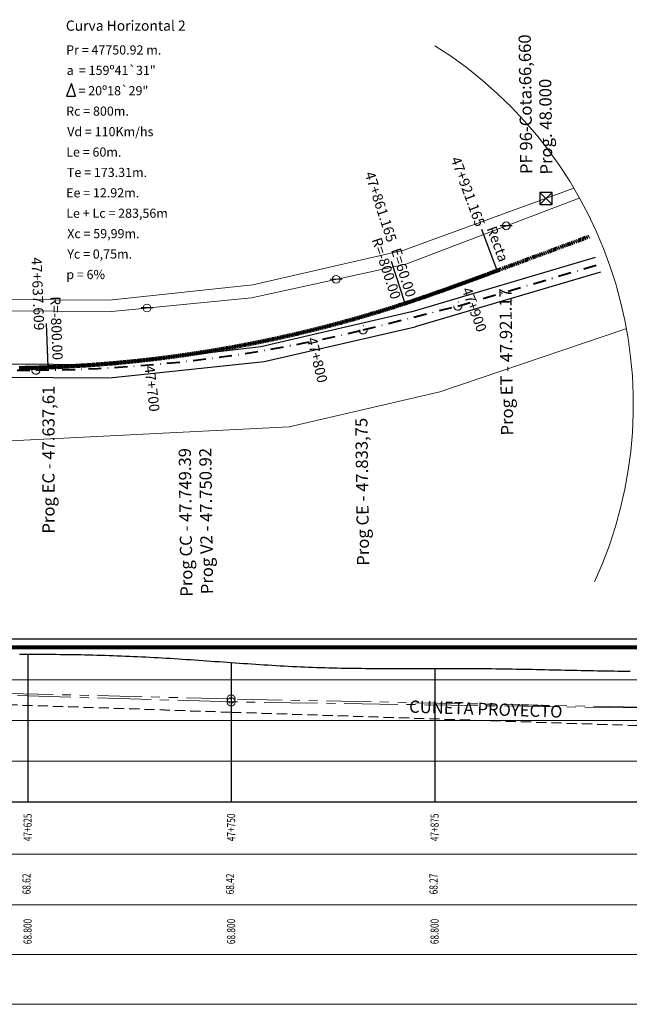
# Model space of a CAD drawing. Extents: x 38604 to 48398, y 11737 to 15904.
# Drawn here: x 43510 to 43660, y 14619 to 14861 of the extents above; entities that cross this region are included whole.
import ezdxf
from ezdxf.enums import TextEntityAlignment as Align

# ---------------------------------------------------------------- set-up
doc = ezdxf.new("R2010")
doc.units = 0
doc.header["$LTSCALE"] = 0.25
doc.header["$MEASUREMENT"] = 0
for name, pattern in [('CENTRO2', [1.125, 0.75, -0.125, 0.125, -0.125]), ('DASHDOT', [25.4, 12.7, -6.35, 0, -6.35]), ('DASHED2', [0.375, 0.25, -0.125]), ('VALS2', [1.25, 0.625, -0.125, 0.125, -0.125, 0.125, -0.125])]:
    doc.linetypes.add(name, pattern=pattern)
for name, color, linetype in [('001-ALAMBRADO', 2, 'FENCELINE2'), ('001-ALCANTARILLAS', 3, 'CONTINUOUS'), ('001-Borde_ruta', 36, 'CONTINUOUS'), ('001-GRILLA', 1, 'CONTINUOUS'), ('001-RASANTE_RUTA_40_2017', 20, 'CONTINUOUS'), ('001-TEXTOS_GRILLAS', 2, 'CONTINUOUS'), ('001-Textos_Progrsivas', 2, 'CONTINUOUS'), ('EJEMODIFICADO', 7, 'CENTRO2'), ('EJENU', 3, 'CENTRO2'), ('MARCO', 7, 'CONTINUOUS'), ('PRO', 7, 'CONTINUOUS')]:
    doc.layers.add(name, color=color, linetype=linetype)
for name, color, linetype, lineweight in [('001-Eje_de_Ruta_40', 6, 'DASHDOT', 40), ('ALAMBRADO', 2, 'BARBWIRE_2', 5), ('Alc_Altim', 4, 'CONTINUOUS', 50), ('Cuneta_Der', 31, 'VALS2', 15), ('Cuneta_Izq', 4, 'CENTRO2', 15), ('Cuneta_Proy', 3, 'DASHED2', 25), ('LMT', 7, 'CONTINUOUS', 9), ('PF', 1, 'CONTINUOUS', 30), ('Rasante_Proy', 6, 'CONTINUOUS', 80)]:
    doc.layers.add(name, color=color, linetype=linetype, lineweight=lineweight)
doc.styles.add('ARIAL', font='arial.ttf')
doc.styles.add('COTAS', font='ROMANS', dxfattribs={"width": 0.7})
doc.linetypes.add('BARBWIRE_2', pattern='A,1,-0.02,["X",Standard,S=0.075,R=0,X=-0.025,Y=-0.0375],-0.02', length=1.04)
doc.linetypes.add('FENCELINE2', pattern='A,6.35,-2.54,[132,ltypeshp.shx,S=2.54,R=0,X=-2.54,Y=0],-2.54,25.4', length=36.83)

# ---------------------------------------------------------------- blocks, each defined once
blk = doc.blocks.new('Poste LMT')
at = {"layer": '001-ALAMBRADO'}
blk.add_line((31383.52, 16119.56), (31380.57, 16119.56), dxfattribs=at)
at = {"layer": 'LMT', "ltscale": 1.5}
blk.add_circle((31382.04, 16119.56), 0.956, dxfattribs=at)
blk = doc.blocks.new('18E')
at = {"layer": 'EJENU', "color": 3, "linetype": 'CENTRO2', "lineweight": 100}
blk.add_line((43627.13, 14799.11), (43649.74, 14807.48), dxfattribs=at)
for points in [[(43627.13, 14799.11, 0), (43627.13, 14799.11, 0), (43627.02, 14799.07, 0), (43626.91, 14799.03, 0), (43626.8, 14798.99, 0), (43626.68, 14798.95, 0), (43626.57, 14798.9, 0), (43626.46, 14798.86, 0), (43626.35, 14798.82, 0), (43626.23, 14798.78, 0), (43626.12, 14798.74, 0), (43626.01, 14798.7, 0), (43625.9, 14798.65, 0), (43625.78, 14798.61, 0), (43625.67, 14798.57, 0), (43625.56, 14798.53, 0), (43625.45, 14798.49, 0), (43625.33, 14798.45, 0), (43625.22, 14798.41, 0), (43625.11, 14798.36, 0), (43625, 14798.32, 0), (43624.88, 14798.28, 0), (43624.77, 14798.24, 0), (43624.66, 14798.2, 0), (43624.55, 14798.16, 0), (43624.43, 14798.11, 0), (43624.32, 14798.07, 0), (43624.21, 14798.03, 0), (43624.09, 14797.99, 0), (43623.98, 14797.95, 0), (43623.87, 14797.91, 0), (43623.76, 14797.86, 0), (43623.64, 14797.82, 0), (43623.53, 14797.78, 0), (43623.42, 14797.74, 0), (43623.31, 14797.7, 0), (43623.19, 14797.66, 0), (43623.08, 14797.62, 0), (43622.97, 14797.57, 0), (43622.86, 14797.53, 0), (43622.74, 14797.49, 0), (43622.63, 14797.45, 0), (43622.52, 14797.41, 0), (43622.41, 14797.37, 0), (43622.29, 14797.32, 0), (43622.18, 14797.28, 0), (43622.07, 14797.24, 0), (43621.96, 14797.2, 0), (43621.84, 14797.16, 0), (43621.73, 14797.12, 0), (43621.62, 14797.08, 0), (43621.51, 14797.03, 0), (43621.39, 14796.99, 0), (43621.28, 14796.95, 0), (43621.17, 14796.91, 0), (43621.05, 14796.87, 0), (43620.94, 14796.83, 0), (43620.83, 14796.79, 0), (43620.72, 14796.75, 0), (43620.6, 14796.7, 0), (43620.49, 14796.66, 0), (43620.38, 14796.62, 0), (43620.27, 14796.58, 0), (43620.15, 14796.54, 0), (43620.04, 14796.5, 0), (43619.93, 14796.46, 0), (43619.82, 14796.42, 0), (43619.7, 14796.37, 0), (43619.59, 14796.33, 0), (43619.48, 14796.29, 0), (43619.36, 14796.25, 0), (43619.25, 14796.21, 0), (43619.14, 14796.17, 0), (43619.03, 14796.13, 0), (43618.91, 14796.09, 0), (43618.8, 14796.05, 0), (43618.69, 14796, 0), (43618.57, 14795.96, 0), (43618.46, 14795.92, 0), (43618.35, 14795.88, 0), (43618.24, 14795.84, 0), (43618.12, 14795.8, 0), (43618.01, 14795.76, 0), (43617.9, 14795.72, 0), (43617.79, 14795.68, 0), (43617.67, 14795.64, 0), (43617.56, 14795.59, 0), (43617.45, 14795.55, 0), (43617.33, 14795.51, 0), (43617.22, 14795.47, 0), (43617.11, 14795.43, 0), (43617, 14795.39, 0), (43616.88, 14795.35, 0), (43616.77, 14795.31, 0), (43616.66, 14795.27, 0), (43616.54, 14795.23, 0), (43616.43, 14795.19, 0), (43616.32, 14795.15, 0), (43616.21, 14795.11, 0), (43616.09, 14795.06, 0), (43615.98, 14795.02, 0), (43615.87, 14794.98, 0), (43615.75, 14794.94, 0), (43615.64, 14794.9, 0), (43615.53, 14794.86, 0), (43615.41, 14794.82, 0), (43615.3, 14794.78, 0), (43615.19, 14794.74, 0), (43615.08, 14794.7, 0), (43614.96, 14794.66, 0), (43614.85, 14794.62, 0), (43614.74, 14794.58, 0), (43614.62, 14794.54, 0), (43614.51, 14794.5, 0), (43614.4, 14794.46, 0), (43614.29, 14794.42, 0), (43614.17, 14794.38, 0), (43614.06, 14794.34, 0), (43613.95, 14794.3, 0), (43613.83, 14794.26, 0), (43613.72, 14794.22, 0), (43613.61, 14794.18, 0), (43613.49, 14794.14, 0), (43613.38, 14794.1, 0), (43613.27, 14794.06, 0), (43613.15, 14794.02, 0), (43613.04, 14793.98, 0), (43612.93, 14793.94, 0), (43612.81, 14793.9, 0), (43612.7, 14793.86, 0), (43612.59, 14793.82, 0), (43612.48, 14793.78, 0), (43612.36, 14793.74, 0), (43612.25, 14793.7, 0), (43612.14, 14793.66, 0), (43612.02, 14793.62, 0), (43611.91, 14793.58, 0), (43611.8, 14793.54, 0), (43611.68, 14793.5, 0), (43611.57, 14793.46, 0), (43611.46, 14793.42, 0), (43611.34, 14793.38, 0), (43611.23, 14793.34, 0), (43611.12, 14793.3, 0), (43611, 14793.26, 0), (43610.89, 14793.22, 0), (43610.78, 14793.18, 0), (43610.66, 14793.14, 0), (43610.55, 14793.1, 0), (43610.44, 14793.06, 0), (43610.32, 14793.02, 0), (43610.21, 14792.98, 0), (43610.1, 14792.95, 0), (43609.98, 14792.91, 0), (43609.87, 14792.87, 0), (43609.76, 14792.83, 0), (43609.64, 14792.79, 0), (43609.53, 14792.75, 0), (43609.42, 14792.71, 0), (43609.3, 14792.67, 0), (43609.19, 14792.63, 0), (43609.07, 14792.59, 0), (43608.96, 14792.55, 0), (43608.85, 14792.52, 0), (43608.73, 14792.48, 0), (43608.62, 14792.44, 0), (43608.51, 14792.4, 0), (43608.39, 14792.36, 0), (43608.28, 14792.32, 0), (43608.17, 14792.28, 0), (43608.05, 14792.24, 0), (43607.94, 14792.21, 0), (43607.83, 14792.17, 0), (43607.71, 14792.13, 0), (43607.6, 14792.09, 0), (43607.48, 14792.05, 0), (43607.37, 14792.01, 0), (43607.26, 14791.98, 0), (43607.14, 14791.94, 0), (43607.03, 14791.9, 0), (43606.92, 14791.86, 0), (43606.8, 14791.82, 0), (43606.69, 14791.78, 0), (43606.57, 14791.75, 0), (43606.46, 14791.71, 0), (43606.35, 14791.67, 0), (43606.23, 14791.63, 0), (43606.12, 14791.59, 0), (43606.01, 14791.56, 0), (43605.89, 14791.52, 0), (43605.78, 14791.48, 0), (43605.66, 14791.44, 0), (43605.55, 14791.4, 0), (43605.44, 14791.37, 0), (43605.32, 14791.33, 0), (43605.21, 14791.29, 0), (43605.09, 14791.25, 0), (43604.98, 14791.22, 0), (43604.87, 14791.18, 0), (43604.75, 14791.14, 0), (43604.64, 14791.1, 0), (43604.52, 14791.07, 0), (43604.52, 14791.07, 0)], [(43604.52, 14791.07, 0), (43604.35, 14791.01, 0), (43604.18, 14790.95, 0), (43604.01, 14790.9, 0), (43603.84, 14790.84, 0), (43603.67, 14790.79, 0), (43603.5, 14790.73, 0), (43603.33, 14790.68, 0), (43603.16, 14790.62, 0), (43602.98, 14790.56, 0), (43602.81, 14790.51, 0), (43602.64, 14790.45, 0), (43602.47, 14790.4, 0), (43602.3, 14790.34, 0), (43602.13, 14790.29, 0), (43601.96, 14790.24, 0), (43601.78, 14790.18, 0), (43601.61, 14790.13, 0), (43601.44, 14790.07, 0), (43601.27, 14790.02, 0), (43601.1, 14789.96, 0), (43600.93, 14789.91, 0), (43600.75, 14789.85, 0), (43600.58, 14789.8, 0), (43600.41, 14789.75, 0), (43600.24, 14789.69, 0), (43600.07, 14789.64, 0), (43599.9, 14789.59, 0), (43599.72, 14789.53, 0), (43599.55, 14789.48, 0), (43599.38, 14789.43, 0), (43599.21, 14789.37, 0), (43599.04, 14789.32, 0), (43598.86, 14789.27, 0), (43598.69, 14789.21, 0), (43598.52, 14789.16, 0), (43598.35, 14789.11, 0), (43598.18, 14789.06, 0), (43598, 14789, 0), (43597.83, 14788.95, 0), (43597.66, 14788.9, 0), (43597.49, 14788.85, 0), (43597.31, 14788.79, 0), (43597.14, 14788.74, 0), (43596.97, 14788.69, 0), (43596.8, 14788.64, 0), (43596.62, 14788.59, 0), (43596.45, 14788.54, 0), (43596.28, 14788.48, 0), (43596.11, 14788.43, 0), (43595.93, 14788.38, 0), (43595.76, 14788.33, 0), (43595.59, 14788.28, 0), (43595.42, 14788.23, 0), (43595.24, 14788.18, 0), (43595.07, 14788.13, 0), (43594.9, 14788.08, 0), (43594.73, 14788.02, 0), (43594.55, 14787.97, 0), (43594.38, 14787.92, 0), (43594.21, 14787.87, 0), (43594.03, 14787.82, 0), (43593.86, 14787.77, 0), (43593.69, 14787.72, 0), (43593.52, 14787.67, 0), (43593.34, 14787.62, 0), (43593.17, 14787.57, 0), (43593, 14787.52, 0), (43592.82, 14787.47, 0), (43592.65, 14787.42, 0), (43592.48, 14787.38, 0), (43592.3, 14787.33, 0), (43592.13, 14787.28, 0), (43591.96, 14787.23, 0), (43591.79, 14787.18, 0), (43591.61, 14787.13, 0), (43591.44, 14787.08, 0), (43591.27, 14787.03, 0), (43591.09, 14786.98, 0), (43590.92, 14786.94, 0), (43590.75, 14786.89, 0), (43590.57, 14786.84, 0), (43590.4, 14786.79, 0), (43590.23, 14786.74, 0), (43590.05, 14786.69, 0), (43589.88, 14786.65, 0), (43589.7, 14786.6, 0), (43589.53, 14786.55, 0), (43589.36, 14786.5, 0), (43589.18, 14786.46, 0), (43589.01, 14786.41, 0), (43588.84, 14786.36, 0), (43588.66, 14786.31, 0), (43588.49, 14786.27, 0), (43588.32, 14786.22, 0), (43588.14, 14786.17, 0), (43587.97, 14786.13, 0), (43587.79, 14786.08, 0), (43587.62, 14786.03, 0), (43587.45, 14785.99, 0), (43587.27, 14785.94, 0), (43587.1, 14785.89, 0), (43586.92, 14785.85, 0), (43586.75, 14785.8, 0), (43586.58, 14785.75, 0), (43586.4, 14785.71, 0), (43586.23, 14785.66, 0), (43586.05, 14785.62, 0), (43585.88, 14785.57, 0), (43585.71, 14785.53, 0), (43585.53, 14785.48, 0), (43585.36, 14785.44, 0), (43585.18, 14785.39, 0), (43585.01, 14785.34, 0), (43584.84, 14785.3, 0), (43584.66, 14785.25, 0), (43584.49, 14785.21, 0), (43584.31, 14785.17, 0), (43584.14, 14785.12, 0), (43583.96, 14785.08, 0), (43583.79, 14785.03, 0), (43583.61, 14784.99, 0), (43583.44, 14784.94, 0), (43583.27, 14784.9, 0), (43583.09, 14784.85, 0), (43582.92, 14784.81, 0), (43582.74, 14784.77, 0), (43582.57, 14784.72, 0), (43582.39, 14784.68, 0), (43582.22, 14784.64, 0), (43582.04, 14784.59, 0), (43581.87, 14784.55, 0), (43581.69, 14784.51, 0), (43581.52, 14784.46, 0), (43581.34, 14784.42, 0), (43581.17, 14784.38, 0), (43580.99, 14784.33, 0), (43580.82, 14784.29, 0), (43580.65, 14784.25, 0), (43580.47, 14784.2, 0), (43580.3, 14784.16, 0), (43580.12, 14784.12, 0), (43579.95, 14784.08, 0), (43579.77, 14784.04, 0), (43579.6, 14783.99, 0), (43579.42, 14783.95, 0), (43579.25, 14783.91, 0), (43579.07, 14783.87, 0), (43578.9, 14783.83, 0), (43578.72, 14783.78, 0), (43578.55, 14783.74, 0), (43578.37, 14783.7, 0), (43578.19, 14783.66, 0), (43578.02, 14783.62, 0), (43577.84, 14783.58, 0), (43577.67, 14783.54, 0), (43577.49, 14783.5, 0), (43577.32, 14783.45, 0), (43577.14, 14783.41, 0), (43576.97, 14783.37, 0), (43576.79, 14783.33, 0), (43576.62, 14783.29, 0), (43576.44, 14783.25, 0), (43576.27, 14783.21, 0), (43576.09, 14783.17, 0), (43575.92, 14783.13, 0), (43575.74, 14783.09, 0), (43575.56, 14783.05, 0), (43575.39, 14783.01, 0), (43575.21, 14782.97, 0), (43575.04, 14782.93, 0), (43574.86, 14782.89, 0), (43574.69, 14782.85, 0), (43574.51, 14782.81, 0), (43574.33, 14782.78, 0), (43574.16, 14782.74, 0), (43573.98, 14782.7, 0), (43573.81, 14782.66, 0), (43573.63, 14782.62, 0), (43573.46, 14782.58, 0), (43573.28, 14782.54, 0), (43573.1, 14782.5, 0), (43572.93, 14782.47, 0), (43572.75, 14782.43, 0), (43572.58, 14782.39, 0), (43572.4, 14782.35, 0), (43572.22, 14782.31, 0), (43572.05, 14782.28, 0), (43571.87, 14782.24, 0), (43571.7, 14782.2, 0), (43571.52, 14782.16, 0), (43571.34, 14782.12, 0), (43571.17, 14782.09, 0), (43570.99, 14782.05, 0), (43570.82, 14782.01, 0), (43570.64, 14781.98, 0), (43570.46, 14781.94, 0), (43570.29, 14781.9, 0), (43570.11, 14781.86, 0), (43569.94, 14781.83, 0), (43569.76, 14781.79, 0), (43569.58, 14781.76, 0), (43569.41, 14781.72, 0), (43569.23, 14781.68, 0), (43569.05, 14781.65, 0), (43568.88, 14781.61, 0), (43568.7, 14781.57, 0), (43568.53, 14781.54, 0), (43568.35, 14781.5, 0), (43568.17, 14781.47, 0), (43568, 14781.43, 0), (43567.82, 14781.4, 0), (43567.64, 14781.36, 0), (43567.47, 14781.32, 0), (43567.29, 14781.29, 0), (43567.11, 14781.25, 0), (43566.94, 14781.22, 0), (43566.76, 14781.18, 0), (43566.58, 14781.15, 0), (43566.41, 14781.12, 0), (43566.23, 14781.08, 0), (43566.05, 14781.05, 0), (43565.88, 14781.01, 0), (43565.7, 14780.98, 0), (43565.52, 14780.94, 0), (43565.35, 14780.91, 0), (43565.17, 14780.87, 0), (43564.99, 14780.84, 0), (43564.82, 14780.81, 0), (43564.64, 14780.77, 0), (43564.46, 14780.74, 0), (43564.29, 14780.71, 0), (43564.11, 14780.67, 0), (43563.93, 14780.64, 0), (43563.76, 14780.61, 0), (43563.58, 14780.57, 0), (43563.4, 14780.54, 0), (43563.22, 14780.51, 0), (43563.05, 14780.47, 0), (43562.87, 14780.44, 0), (43562.69, 14780.41, 0), (43562.52, 14780.38, 0), (43562.34, 14780.34, 0), (43562.16, 14780.31, 0), (43561.99, 14780.28, 0), (43561.81, 14780.25, 0), (43561.63, 14780.22, 0), (43561.45, 14780.18, 0), (43561.28, 14780.15, 0), (43561.1, 14780.12, 0), (43560.92, 14780.09, 0), (43560.75, 14780.06, 0), (43560.57, 14780.03, 0), (43560.39, 14779.99, 0), (43560.21, 14779.96, 0), (43560.04, 14779.93, 0), (43559.86, 14779.9, 0), (43559.68, 14779.87, 0), (43559.5, 14779.84, 0), (43559.33, 14779.81, 0), (43559.15, 14779.78, 0), (43558.97, 14779.75, 0), (43558.79, 14779.72, 0), (43558.62, 14779.69, 0), (43558.44, 14779.66, 0), (43558.26, 14779.63, 0), (43558.08, 14779.6, 0), (43557.91, 14779.57, 0), (43557.73, 14779.54, 0), (43557.55, 14779.51, 0), (43557.37, 14779.48, 0), (43557.2, 14779.45, 0), (43557.02, 14779.42, 0), (43556.84, 14779.39, 0), (43556.66, 14779.36, 0), (43556.49, 14779.33, 0), (43556.31, 14779.3, 0), (43556.13, 14779.27, 0), (43555.95, 14779.24, 0), (43555.78, 14779.21, 0), (43555.6, 14779.19, 0), (43555.42, 14779.16, 0), (43555.24, 14779.13, 0), (43555.07, 14779.1, 0), (43554.89, 14779.07, 0), (43554.71, 14779.04, 0), (43554.53, 14779.02, 0), (43554.35, 14778.99, 0), (43554.18, 14778.96, 0), (43554, 14778.93, 0), (43553.82, 14778.91, 0), (43553.64, 14778.88, 0), (43553.46, 14778.85, 0), (43553.29, 14778.82, 0), (43553.11, 14778.8, 0), (43552.93, 14778.77, 0), (43552.75, 14778.74, 0), (43552.57, 14778.71, 0), (43552.4, 14778.69, 0), (43552.22, 14778.66, 0), (43552.04, 14778.63, 0), (43551.86, 14778.61, 0), (43551.68, 14778.58, 0), (43551.51, 14778.56, 0), (43551.33, 14778.53, 0), (43551.15, 14778.5, 0), (43550.97, 14778.48, 0), (43550.79, 14778.45, 0), (43550.62, 14778.43, 0), (43550.44, 14778.4, 0), (43550.26, 14778.37, 0), (43550.08, 14778.35, 0), (43549.9, 14778.32, 0), (43549.73, 14778.3, 0), (43549.55, 14778.27, 0), (43549.37, 14778.25, 0), (43549.19, 14778.22, 0), (43549.01, 14778.2, 0), (43548.83, 14778.17, 0), (43548.66, 14778.15, 0), (43548.48, 14778.12, 0), (43548.3, 14778.1, 0), (43548.12, 14778.07, 0), (43547.94, 14778.05, 0), (43547.76, 14778.03, 0), (43547.59, 14778, 0), (43547.41, 14777.98, 0), (43547.23, 14777.95, 0), (43547.05, 14777.93, 0), (43546.87, 14777.91, 0), (43546.69, 14777.88, 0), (43546.52, 14777.86, 0), (43546.34, 14777.84, 0), (43546.16, 14777.81, 0), (43545.98, 14777.79, 0), (43545.8, 14777.77, 0), (43545.62, 14777.74, 0), (43545.44, 14777.72, 0), (43545.27, 14777.7, 0), (43545.09, 14777.67, 0), (43544.91, 14777.65, 0), (43544.73, 14777.63, 0), (43544.55, 14777.61, 0), (43544.37, 14777.58, 0), (43544.19, 14777.56, 0), (43544.02, 14777.54, 0), (43543.84, 14777.52, 0), (43543.66, 14777.5, 0), (43543.48, 14777.47, 0), (43543.3, 14777.45, 0), (43543.12, 14777.43, 0), (43542.94, 14777.41, 0), (43542.76, 14777.39, 0), (43542.59, 14777.37, 0), (43542.41, 14777.35, 0), (43542.23, 14777.32, 0), (43542.05, 14777.3, 0), (43541.87, 14777.28, 0), (43541.69, 14777.26, 0), (43541.51, 14777.24, 0), (43541.33, 14777.22, 0), (43541.16, 14777.2, 0), (43540.98, 14777.18, 0), (43540.8, 14777.16, 0), (43540.62, 14777.14, 0), (43540.44, 14777.12, 0), (43540.26, 14777.1, 0), (43540.08, 14777.08, 0), (43539.9, 14777.06, 0), (43539.72, 14777.04, 0), (43539.55, 14777.02, 0), (43539.37, 14777, 0), (43539.19, 14776.98, 0), (43539.01, 14776.96, 0), (43538.83, 14776.94, 0), (43538.65, 14776.92, 0), (43538.47, 14776.9, 0), (43538.29, 14776.89, 0), (43538.11, 14776.87, 0), (43537.93, 14776.85, 0), (43537.76, 14776.83, 0), (43537.58, 14776.81, 0), (43537.4, 14776.79, 0), (43537.22, 14776.77, 0), (43537.04, 14776.76, 0), (43536.86, 14776.74, 0), (43536.68, 14776.72, 0), (43536.5, 14776.7, 0), (43536.32, 14776.68, 0), (43536.14, 14776.67, 0), (43535.96, 14776.65, 0), (43535.79, 14776.63, 0), (43535.61, 14776.61, 0), (43535.43, 14776.6, 0), (43535.25, 14776.58, 0), (43535.07, 14776.56, 0), (43534.89, 14776.55, 0), (43534.71, 14776.53, 0), (43534.53, 14776.51, 0), (43534.35, 14776.5, 0), (43534.17, 14776.48, 0), (43533.99, 14776.46, 0), (43533.81, 14776.45, 0), (43533.63, 14776.43, 0), (43533.46, 14776.41, 0), (43533.28, 14776.4, 0), (43533.1, 14776.38, 0), (43532.92, 14776.37, 0), (43532.74, 14776.35, 0), (43532.56, 14776.33, 0), (43532.38, 14776.32, 0), (43532.2, 14776.3, 0), (43532.02, 14776.29, 0), (43531.84, 14776.27, 0), (43531.66, 14776.26, 0), (43531.48, 14776.24, 0), (43531.3, 14776.23, 0), (43531.12, 14776.21, 0), (43530.94, 14776.2, 0), (43530.77, 14776.18, 0), (43530.59, 14776.17, 0), (43530.41, 14776.15, 0), (43530.23, 14776.14, 0), (43530.05, 14776.13, 0), (43529.87, 14776.11, 0), (43529.69, 14776.1, 0), (43529.51, 14776.08, 0), (43529.33, 14776.07, 0), (43529.15, 14776.06, 0), (43528.97, 14776.04, 0), (43528.79, 14776.03, 0), (43528.61, 14776.02, 0), (43528.43, 14776, 0), (43528.25, 14775.99, 0), (43528.07, 14775.98, 0), (43527.89, 14775.96, 0), (43527.71, 14775.95, 0), (43527.53, 14775.94, 0), (43527.36, 14775.92, 0), (43527.18, 14775.91, 0), (43527, 14775.9, 0), (43526.82, 14775.89, 0), (43526.64, 14775.87, 0), (43526.46, 14775.86, 0), (43526.28, 14775.85, 0), (43526.1, 14775.84, 0), (43525.92, 14775.83, 0), (43525.74, 14775.81, 0), (43525.56, 14775.8, 0), (43525.38, 14775.79, 0), (43525.2, 14775.78, 0), (43525.02, 14775.77, 0), (43524.84, 14775.76, 0), (43524.66, 14775.74, 0), (43524.48, 14775.73, 0), (43524.3, 14775.72, 0), (43524.12, 14775.71, 0), (43523.94, 14775.7, 0), (43523.76, 14775.69, 0), (43523.58, 14775.68, 0), (43523.4, 14775.67, 0), (43523.22, 14775.66, 0), (43523.04, 14775.65, 0), (43522.86, 14775.64, 0), (43522.68, 14775.63, 0), (43522.51, 14775.62, 0), (43522.33, 14775.61, 0), (43522.15, 14775.6, 0), (43521.97, 14775.59, 0), (43521.79, 14775.58, 0), (43521.61, 14775.57, 0), (43521.43, 14775.56, 0), (43521.25, 14775.55, 0), (43521.07, 14775.54, 0), (43520.89, 14775.53, 0), (43520.71, 14775.52, 0), (43520.53, 14775.51, 0), (43520.35, 14775.51, 0), (43520.17, 14775.5, 0), (43519.99, 14775.49, 0), (43519.81, 14775.48, 0), (43519.63, 14775.47, 0), (43519.45, 14775.46, 0), (43519.27, 14775.45, 0), (43519.09, 14775.45, 0), (43518.91, 14775.44, 0), (43518.73, 14775.43, 0), (43518.55, 14775.42, 0), (43518.37, 14775.42, 0), (43518.19, 14775.41, 0), (43518.01, 14775.4, 0), (43517.83, 14775.39, 0), (43517.65, 14775.39, 0), (43517.47, 14775.38, 0), (43517.29, 14775.37, 0), (43517.11, 14775.36, 0), (43516.79, 14775.35, 0)]]:
    blk.add_polyline3d(points, dxfattribs=at)
at = {"layer": 'PRO', "color": 60, "linetype": 'Continuous'}
for p, q in [((43627.13, 14799.11), (43623.38, 14809.25)), ((43604.46, 14791.26), (43601.16, 14801.33))]:
    blk.add_line(p, q, dxfattribs=at)
at = {"layer": 'PRO', "color": 3, "linetype": 'Continuous'}
for p, q in [((43619.04, 14796.05, 141.1), (43619.33, 14796.33, 141.1)), ((43619.05, 14796.33, 141.1), (43619.33, 14796.04, 141.1)), ((43580.86, 14784.2), (43581.15, 14784.47)), ((43580.87, 14784.48), (43581.15, 14784.19))]:
    blk.add_line(p, q, dxfattribs=at)
for centre, radius in [((43627.13, 14799.11), 0.2), ((43619.19, 14796.19, 141.1), 0.1), ((43604.52, 14791.07), 0.2), ((43581.01, 14784.34), 0.1)]:
    blk.add_circle(centre, radius, dxfattribs=at)
at = {"layer": 'PRO', "color": 60, "style": 'ARIAL'}
for s, rotation, p in [('47+921.165', 290.3072, (43623.07, 14810.09)), ('47+861.165', 288.1586, (43601.32, 14806.25))]:
    blk.add_text(s, height=2.5, rotation=rotation, dxfattribs=at).set_placement(p, align=Align.MIDDLE_RIGHT)
for s, rotation, p in [('Recta', 290.3072, (43625.34, 14804.96)), ('E=60.00', 288.1586, (43602.19, 14798.01))]:
    blk.add_text(s, height=2.5, rotation=rotation, dxfattribs=at).set_placement(p, align=Align.BOTTOM_CENTER)
blk.add_text('R=-800.00', height=2.5, rotation=288.1586, dxfattribs=at).set_placement((43601.09, 14800.05), align=Align.TOP_CENTER)
for s, rotation, p in [('47+900', 290.0387, (43619.56, 14794.88, 141.1)), ('47+800', 283.7763, (43581.57, 14782.66))]:
    blk.add_text(s, height=2.5, rotation=rotation, dxfattribs=at).set_placement(p, align=Align.MIDDLE_LEFT)

msp = doc.modelspace()

# ---------------------------------------------------------------- linework, layer by layer
at = {"layer": '001-ALCANTARILLAS'}
msp.add_lwpolyline([(43522.51193, 14845.10935), (43521.29846, 14841.98352), (43523.5338, 14841.98352), (43522.51193, 14845.10935)], dxfattribs=at)
at = {"layer": '001-Borde_ruta'}
for p, q in [((43605.97909, 14789.00624), (43651.28361, 14802.38348)), ((43607.05616, 14785.35854), (43652.59762, 14798.80575)), ((43569.01798, 14780.46965), (43606.08951, 14789.03527)), ((43569.87422, 14776.7639), (43606.94574, 14785.32951)), ((43531.49416, 14776.01013), (43569.01798, 14780.46965)), ((43465.30889, 14776.50117), (43531.68812, 14776.02026)), ((43531.85838, 14772.75956), (43569.87422, 14776.7639)), ((43465.2852, 14773.23035), (43531.66442, 14772.74943))]:
    msp.add_line(p, q, dxfattribs=at)
at = {"layer": '001-Eje_de_Ruta_40'}
for p, q in [((43617.46245, 14790.41411), (43652.05908, 14800.6296)), ((43594.17773, 14784.54684), (43617.46245, 14790.41411)), ((43489.79006, 14774.66196), (43513.78092, 14774.66196))]:
    msp.add_line(p, q, dxfattribs=at)
at = {"layer": '001-Eje_de_Ruta_40', "lineweight": 18}
for centre in [(43617.46245, 14790.41411), (43594.17773, 14784.54684), (43513.78092, 14774.66196)]:
    msp.add_circle(centre, 1, dxfattribs=at)
at = {"layer": '001-Eje_de_Ruta_40'}
msp.add_arc((43511.94604, 15121.47431), 346.8172, 270.3031307, 283.7156693, dxfattribs=at)
at = {"layer": '001-GRILLA', "color": 2, "lineweight": 9}
for p, q in [((43061.74886, 14708.56099), (44061.74886, 14708.56099)), ((43128.40394, 14698.56099), (44061.74886, 14698.56099)), ((43128.40394, 14688.56099), (44061.74886, 14688.56099)), ((43494.31174, 14678.56099), (44061.74886, 14678.56099)), ((43061.74886, 14668.56099), (44061.74886, 14668.56099))]:
    msp.add_line(p, q, dxfattribs=at)
at = {"layer": '001-GRILLA', "ltscale": 0.5}
for p, q in [((43511.78353, 14704.77596), (43511.78353, 14668.56099)), ((43561.78353, 14702.73933), (43561.78353, 14668.56099)), ((43611.78353, 14701.29881), (43611.78353, 14668.56099))]:
    msp.add_line(p, q, dxfattribs=at)
at = {"layer": '001-GRILLA', "color": 3, "lineweight": 9}
for p, q in [((43461.78353, 14655.77383), (44061.79461, 14655.77383)), ((43461.78353, 14643.27383), (44061.80545, 14643.27383)), ((43061.78353, 14631.06099), (44061.81603, 14631.06099))]:
    msp.add_line(p, q, dxfattribs=at)
at = {"layer": '001-GRILLA', "color": 4, "lineweight": 9}
msp.add_line((43061.78353, 14618.84816), (44061.82662, 14618.84816), dxfattribs=at)
at = {"layer": '001-RASANTE_RUTA_40_2017', "ltscale": 0.5}
msp.add_lwpolyline([(43659.78353, 14700.60222), (43658.78353, 14700.61466), (43657.78353, 14700.62823), (43656.78353, 14700.64285), (43655.78353, 14700.65847), (43654.78353, 14700.67499), (43653.78353, 14700.69237), (43652.78353, 14700.71053), (43651.78353, 14700.72939), (43650.78353, 14700.74889), (43649.78353, 14700.76897), (43648.78353, 14700.78955), (43647.78353, 14700.81055), (43646.78353, 14700.83193), (43645.78353, 14700.85359), (43644.78353, 14700.87548), (43643.78353, 14700.89752), (43642.78353, 14700.91964), (43641.78353, 14700.94178), (43640.78353, 14700.96387), (43639.78353, 14700.98584), (43638.78353, 14701.00761), (43637.78353, 14701.02912), (43636.78353, 14701.0503), (43635.78353, 14701.07107), (43634.78353, 14701.09138), (43633.78353, 14701.11115), (43632.78353, 14701.1303), (43631.78353, 14701.14878), (43630.78353, 14701.16651), (43629.78353, 14701.18343), (43628.78353, 14701.19946), (43627.78353, 14701.21453), (43626.78353, 14701.22857), (43625.78353, 14701.24152), (43624.78353, 14701.25331), (43623.78353, 14701.26386), (43622.78353, 14701.27311), (43621.78353, 14701.28099), (43620.78353, 14701.28746), (43619.78353, 14701.29259), (43618.78353, 14701.2965), (43617.78353, 14701.2993), (43616.78353, 14701.30109), (43615.78353, 14701.30199), (43614.78353, 14701.3021), (43613.78353, 14701.30153), (43612.78353, 14701.3004), (43611.78353, 14701.29881), (43610.78353, 14701.29688), (43609.78353, 14701.2947), (43608.78353, 14701.2924), (43607.78353, 14701.29007), (43606.78353, 14701.28784), (43605.78353, 14701.2858), (43604.78353, 14701.28407), (43603.78353, 14701.28276), (43602.78353, 14701.28198), (43601.78353, 14701.28183), (43600.78353, 14701.28243), (43599.78353, 14701.28389), (43598.78353, 14701.2863), (43597.78353, 14701.2898), (43596.78353, 14701.29447), (43595.78353, 14701.30044), (43594.78353, 14701.30781), (43593.78353, 14701.3167), (43592.78353, 14701.3272), (43591.78353, 14701.33943), (43590.78353, 14701.3535), (43589.78353, 14701.36953), (43588.78353, 14701.38761), (43587.78353, 14701.40786), (43586.78353, 14701.43038), (43585.78353, 14701.45529), (43584.78353, 14701.4827), (43583.78353, 14701.51271), (43582.78353, 14701.54544), (43581.78353, 14701.58099), (43580.78353, 14701.61944), (43579.78353, 14701.66069), (43578.78353, 14701.70462), (43577.78353, 14701.75111), (43576.78353, 14701.80003), (43575.78353, 14701.85125), (43574.78353, 14701.90464), (43573.78353, 14701.96009), (43572.78353, 14702.01745), (43571.78353, 14702.07662), (43570.78353, 14702.13745), (43569.78353, 14702.19983), (43568.78353, 14702.26363), (43567.78353, 14702.32872), (43566.78353, 14702.39498), (43565.78353, 14702.46228), (43564.78353, 14702.53049), (43563.78353, 14702.59948), (43562.78353, 14702.66914), (43561.78353, 14702.73933), (43560.78353, 14702.80993), (43559.78353, 14702.88081), (43558.78353, 14702.95185), (43557.78353, 14703.02292), (43556.78353, 14703.09389), (43555.78353, 14703.16464), (43554.78353, 14703.23504), (43553.78353, 14703.30496), (43552.78353, 14703.37428), (43551.78353, 14703.44287), (43550.78353, 14703.51061), (43549.78353, 14703.57737), (43548.78353, 14703.64302), (43547.78353, 14703.70744), (43546.78353, 14703.7705), (43545.78353, 14703.83208), (43544.78353, 14703.89204), (43543.78353, 14703.95026), (43542.78353, 14704.00662), (43541.78353, 14704.06099), (43540.78353, 14704.11327), (43539.78353, 14704.16344), (43538.78353, 14704.21153), (43537.78353, 14704.25754), (43536.78353, 14704.3015), (43535.78353, 14704.34342), (43534.78353, 14704.38331), (43533.78353, 14704.42119), (43532.78353, 14704.45707), (43531.78353, 14704.49097), (43530.78353, 14704.52291), (43529.78353, 14704.55289), (43528.78353, 14704.58093), (43527.78353, 14704.60706), (43526.78353, 14704.63128), (43525.78353, 14704.6536), (43524.78353, 14704.67405), (43523.78353, 14704.69264), (43522.78353, 14704.70938), (43521.78353, 14704.72429), (43520.78353, 14704.73738), (43519.78353, 14704.74867), (43518.78353, 14704.75818), (43517.78353, 14704.76591), (43516.78353, 14704.77189), (43515.78353, 14704.77613), (43514.78353, 14704.77864), (43513.78353, 14704.77943), (43512.78353, 14704.77854), (43511.78353, 14704.77596), (43510.78353, 14704.77171), (43509.78353, 14704.76581)], dxfattribs=at)
at = {"layer": 'ALAMBRADO', "ltscale": 25}
for p, q in [((43604.16297, 14804.15443), (43645.97947, 14819.33898)), ((43567.09145, 14795.58882), (43604.16297, 14804.15443)), ((43531.75342, 14791.81527), (43567.09145, 14795.58882)), ((43465.19783, 14792.20808), (43531.75342, 14791.81527)), ((43613.00005, 14769.30735), (43658.73691, 14784.79512)), ((43575.99863, 14760.75793), (43613.00005, 14769.30735))]:
    msp.add_line(p, q, dxfattribs=at)
msp.add_lwpolyline([(43439.07784, 14753.83343), (43575.99863, 14760.75793)], dxfattribs=at)
at = {"layer": 'Alc_Altim', "lineweight": 15}
msp.add_arc((43556.33503, 14766.13509), 104.24385, 335.3397406, 57.8309548, dxfattribs=at)
at = {"layer": 'Cuneta_Der', "ltscale": 70}
msp.add_lwpolyline([(44061.7142, 14679.56099), (43961.74886, 14683.36099), (43861.74886, 14689.06099), (43761.74886, 14686.46099), (43661.74886, 14691.86099), (43561.74886, 14693.86099), (43461.74886, 14696.36099), (43361.74886, 14696.06099), (43261.74886, 14694.56099), (43161.74886, 14688.76099), (43061.7522, 14670.26123)], dxfattribs=at)
at = {"layer": 'Cuneta_Der', "lineweight": 13}
msp.add_circle((43561.74886, 14693.86099), 1, dxfattribs=at)
at = {"layer": 'Cuneta_Izq', "ltscale": 70}
msp.add_lwpolyline([(44061.7142, 14682.16099), (43961.74886, 14685.56099), (43861.74886, 14683.76099), (43761.74886, 14686.16099), (43661.74886, 14691.66099), (43561.74886, 14693.16099), (43461.74886, 14696.06099), (43361.74886, 14695.96099), (43261.75245, 14688.36099), (43161.75245, 14683.56099), (43061.75245, 14667.96119)], dxfattribs=at)
at = {"layer": 'Cuneta_Izq', "lineweight": 13}
msp.add_circle((43561.74886, 14693.16099), 1, dxfattribs=at)
at = {"layer": 'Cuneta_Proy', "ltscale": 40}
msp.add_lwpolyline([(43061.74886, 14671.66099), (43161.74886, 14681.06099), (43261.74886, 14686.46099), (43361.74886, 14691.96099), (43461.74886, 14693.96099), (43561.74886, 14690.66099), (43661.74886, 14687.36099), (43761.73697, 14683.56123)], dxfattribs=at)
at = {"layer": 'EJENU', "color": 3, "linetype": 'CENTRO2', "lineweight": 100}
msp.add_polyline3d([(43509.71187, 14775.15733, 0), (43509.83185, 14775.15958, 0), (43509.95183, 14775.16186, 0), (43510.07181, 14775.16418, 0), (43510.19178, 14775.16653, 0), (43510.31176, 14775.16891, 0), (43510.43173, 14775.17132, 0), (43510.55171, 14775.17377, 0), (43510.67168, 14775.17625, 0), (43510.79166, 14775.17877, 0), (43510.91163, 14775.18131, 0), (43511.0316, 14775.1839, 0), (43511.15157, 14775.18651, 0), (43511.27154, 14775.18916, 0), (43511.39151, 14775.19185, 0), (43511.51148, 14775.19457, 0), (43511.63145, 14775.19732, 0), (43511.75142, 14775.20011, 0), (43511.87139, 14775.20294, 0), (43511.99135, 14775.2058, 0), (43512.11132, 14775.2087, 0), (43512.23128, 14775.21163, 0), (43512.35124, 14775.2146, 0), (43512.47121, 14775.21761, 0), (43512.59117, 14775.22065, 0), (43512.71113, 14775.22374, 0), (43512.83109, 14775.22685, 0), (43512.95105, 14775.23001, 0), (43513.071, 14775.2332, 0), (43513.19096, 14775.23643, 0), (43513.31092, 14775.2397, 0), (43513.43087, 14775.24301, 0), (43513.55082, 14775.24636, 0), (43513.67078, 14775.24975, 0), (43513.79073, 14775.25317, 0), (43513.91068, 14775.25664, 0), (43514.03063, 14775.26014, 0), (43514.15057, 14775.26368, 0), (43514.27052, 14775.26727, 0), (43514.39047, 14775.27089, 0), (43514.51041, 14775.27456, 0), (43514.63035, 14775.27826, 0), (43514.75029, 14775.28201, 0), (43514.87023, 14775.2858, 0), (43514.99017, 14775.28963, 0), (43515.11011, 14775.2935, 0), (43515.23005, 14775.29741, 0), (43515.34998, 14775.30136, 0), (43515.46991, 14775.30536, 0), (43515.58985, 14775.3094, 0), (43515.70978, 14775.31348, 0), (43515.82971, 14775.3176, 0), (43515.94963, 14775.32177, 0), (43516.06956, 14775.32598, 0), (43516.18948, 14775.33024, 0), (43516.30941, 14775.33454, 0), (43516.42933, 14775.33888, 0), (43516.54925, 14775.34327, 0), (43516.66917, 14775.3477, 0), (43516.78908, 14775.35218, 0), (43516.78908, 14775.35218, 0)], dxfattribs=at)
at = {"layer": 'LMT', "ltscale": 1.5}
for p, q in [((43604.65297, 14800.72941), (43647.231, 14816.91098)), ((43604.65297, 14800.72941), (43647.231, 14816.91098)), ((43566.74131, 14792.39582), (43604.65297, 14800.72941)), ((43566.74131, 14792.39582), (43604.65297, 14800.72941)), ((43062.32781, 14791.15422), (43532.47119, 14789.07652)), ((43532.47119, 14789.07652), (43566.74131, 14792.39582)), ((43532.47119, 14789.07652), (43566.74131, 14792.39582))]:
    msp.add_line(p, q, dxfattribs=at)
at = {"layer": 'MARCO', "color": 2, "linetype": 'Continuous'}
for p, q in [((44061.74886, 14708.56099), (43061.74886, 14708.56099)), ((43061.74886, 14668.56099), (44061.74886, 14668.56099))]:
    msp.add_line(p, q, dxfattribs=at)
at = {"layer": 'PF'}
msp.add_lwpolyline([(43637.63406, 14818.3459), (43637.63339, 14815.3459), (43640.63339, 14815.34523), (43640.63406, 14818.34523), (43637.63406, 14818.3459), (43640.63339, 14815.34523), (43640.63406, 14818.34523), (43637.63339, 14815.3459)], dxfattribs=at)
at = {"layer": 'PRO', "color": 60, "linetype": 'Continuous'}
msp.add_line((43516.78159, 14775.55204, 400), (43516.38418, 14786.14458, 400), dxfattribs=at)
at = {"layer": 'PRO', "color": 3, "linetype": 'Continuous'}
for p, q in [((43541.52159, 14777.12071), (43541.81082, 14777.39701)), ((43541.52806, 14777.40348), (43541.80436, 14777.11424))]:
    msp.add_line(p, q, dxfattribs=at)
for centre, radius in [((43541.66621, 14777.25886), 0.1), ((43516.78908, 14775.35218, 400), 0.2)]:
    msp.add_circle(centre, radius, dxfattribs=at)
at = {"layer": 'Rasante_Proy'}
msp.add_line((43135.74872, 14706.56099), (43711.74886, 14706.56099), dxfattribs=at)

# ---------------------------------------------------------------- block references
at = {"layer": 'EJEMODIFICADO'}
msp.add_blockref('18E', (0, 0), dxfattribs=at)
at = {"layer": 'LMT', "rotation": 0.1692283832569599}
for p in [(12295.05146, -1402.06878), (12295.05146, -1402.06878), (12253.26022, -1415.21214), (12253.26022, -1415.21214), (12253.26022, -1415.21214), (12253.26022, -1415.21214), (12206.80919, -1422.23918), (12206.80919, -1422.23918)]:
    msp.add_blockref('Poste LMT', p, dxfattribs=at)

# ---------------------------------------------------------------- texts
at = {"layer": '001-ALCANTARILLAS', "style": 'ARIAL'}
for s, height, p in [('%%UCurva Horizontal 2', 2.5, (43521.14567, 14858.04824)), ('Pr = 47750.92 m.', 2.25, (43521.22411, 14852.20468)), ('a', 2.25, (43521.34215, 14847.19445)), (' = 159º41`31"', 2.25, (43523.67091, 14847.19445)), ('    = 20º18`29"', 2.25, (43521.49355, 14842.18421)), ('Rc = 800m.', 2.25, (43521.219, 14837.17398)), ('Vd = 110Km/hs', 2.25, (43521.4782, 14832.13135)), ('Le = 60m.', 2.25, (43521.23775, 14827.12112)), ('Te = 173.31m.', 2.25, (43521.4117, 14822.11089)), ('Ee = 12.92m.', 2.25, (43521.21729, 14817.10065)), ('Le + Lc = 283,56m', 2.25, (43521.23775, 14812.09042)), ('Xc = 59,99m.', 2.25, (43521.4782, 14807.08019)), ('Yc = 0,75m.', 2.25, (43521.48332, 14802.06996)), ('p = 6%%%', 2.25, (43521.26333, 14797.02732))]:
    msp.add_text(s, height=height, dxfattribs=at).set_placement(p)
at = {"layer": '001-TEXTOS_GRILLAS', "style": 'ARIAL'}
msp.add_text('CUNETA PROYECTO', height=3, rotation=358.0905396, dxfattribs=at).set_placement((43605.44213, 14690.51786))
at = {"layer": '001-TEXTOS_GRILLAS', "style": 'COTAS', "width": 0.75}
for s, p in [('47+625', (43511.74886, 14662.32462)), ('47+750', (43561.74886, 14662.32462)), ('47+875', (43611.74886, 14662.32462)), ('68.800', (43511.74886, 14636.73997)), ('68.800', (43561.74886, 14636.73997)), ('68.800', (43611.74886, 14636.73997))]:
    msp.add_text(s, height=2, rotation=90, dxfattribs=at).set_placement(p, align=Align.MIDDLE_CENTER)
for s, p in [('68.62', (43512.48353, 14645.86099)), ('68.42', (43562.48353, 14645.86099)), ('68.27', (43612.48353, 14645.86099))]:
    msp.add_text(s, height=2, rotation=90, dxfattribs=at).set_placement(p)
at = {"layer": '001-Textos_Progrsivas', "style": 'ARIAL'}
for s, rotation, p in [('PF 96-Cota:66,660', 90.7063361, (43635.80132, 14822.86076)), ('Prog. 48.000', 90.7063361, (43640.70438, 14822.7447)), ('Prog ET - 47.921.17', 90.7063361, (43631.07893, 14758.62349)), ('Prog EC - 47.637,61', 89.9732811, (43518.3619, 14734.49612)), ('Prog CE - 47.833,75', 90.7063361, (43595.68129, 14726.62039)), ('Prog CC - 47.749.39', 90.7063361, (43552.29411, 14719.00312))]:
    msp.add_text(s, height=3, rotation=rotation, dxfattribs=at).set_placement(p)
at = {"layer": '001-Textos_Progrsivas', "color": 1, "style": 'ARIAL'}
msp.add_text('Prog V2 - 47.750.92', height=3, rotation=90.7063361, dxfattribs=at).set_placement((43557.33996, 14719.63179))
at = {"layer": 'PRO', "color": 60, "style": 'ARIAL'}
msp.add_text('47+637.609', height=2.5, rotation=272.15014, dxfattribs=at).set_placement((43514.60393, 14784.42736, 400), align=Align.MIDDLE_RIGHT)
msp.add_text('R=-800.00', height=2.5, rotation=272.15014, dxfattribs=at).set_placement((43516.81147, 14784.89975, 400), align=Align.BOTTOM_CENTER)
msp.add_text('47+700', height=2.5, rotation=276.614323, dxfattribs=at).set_placement((43541.66621, 14775.76712), align=Align.MIDDLE_LEFT)

doc.saveas('drawing.dxf')
